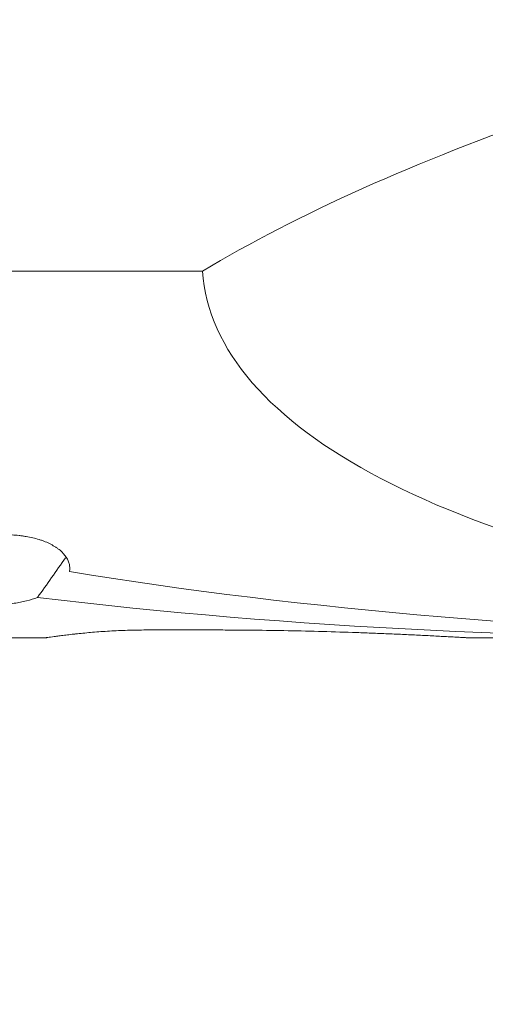
# Model space of a CAD drawing. Units: millimetres. Extents: x -64 to 111, y -60 to 29.
# Drawn here: x 71 to 78, y -13 to 1 of the extents above; entities that cross this region are included whole.
import ezdxf

# ---------------------------------------------------------------- set-up
doc = ezdxf.new("R2010")
doc.units = ezdxf.units.MM
doc.layers.add('1', color=4, linetype='Continuous')
doc.layers.add('2', color=7, linetype='Continuous')
doc.styles.add('iso_b_vert', font='simplex.shx')
doc.dimstyles.get("Standard").update_dxf_attribs({"dimtxt": 0.18, "dimasz": 0.18, "dimexe": 0.18, "dimexo": 0.0625, "dimgap": 0.09, "dimtad": 1, "dimzin": 0, "dimdsep": 52, "dimtxsty": 'Standard', "dimcen": 0.09, "dimadec": 0, "dimazin": 0, "dimtfac": 1, "dimtdec": 4, "dimtofl": 0, "dimtmove": 0, "dimatfit": 3, "dimfxl": 1, "dimtolj": 1, "dimtzin": 0, "dimarcsym": 0})

# ---------------------------------------------------------------- blocks, each defined once
blk = doc.blocks.new('_U0')
at = {"layer": '2', "lineweight": 13}
for p, q in [((-63.94, 1.5875), (-63.94, 25.2425)), ((86.06, -10.4125), (86.06, 25.2425)), ((-63.94, 23.2425), (86.06, 23.2425))]:
    blk.add_line(p, q, dxfattribs=at)
at = {"layer": '2', "lineweight": 18}
for points in [[(-63.94, 23.2425), (-60.440002, 23.703284), (-60.439998, 22.781716)], [(86.06, 23.2425), (82.560002, 22.781716), (82.559998, 23.703284)]]:
    blk.add_solid(points, dxfattribs=at)
at = {"layer": '2', "lineweight": 18, "insert": (8.284734, 24.275134), "char_height": 3.5, "attachment_point": 7, "line_spacing_factor": 1.084337, "style": 'iso_b_vert'}
blk.add_mtext('\\W0.6217;150', dxfattribs=at)
blk = doc.blocks.new('_U1')
at = {"layer": '2', "lineweight": 13}
for p, q in [((83.56, -13.5875), (83.56, -33.7425)), ((86.06, -13.5875), (86.06, -33.7425)), ((94.81, -31.7425), (74.81, -31.7425))]:
    blk.add_line(p, q, dxfattribs=at)
at = {"layer": '2', "lineweight": 18}
for points in [[(83.56, -31.7425), (80.060002, -32.203284), (80.059998, -31.281716)], [(86.06, -31.7425), (89.559998, -31.281716), (89.560002, -32.203284)]]:
    blk.add_solid(points, dxfattribs=at)
at = {"layer": '2', "lineweight": 18, "insert": (82.196034, -30.709866), "char_height": 3.5, "attachment_point": 7, "line_spacing_factor": 1.084337, "style": 'iso_b_vert'}
blk.add_mtext('\\W0.7121;2.5', dxfattribs=at)

msp = doc.modelspace()

# ---------------------------------------------------------------- linework, layer by layer
at = {"layer": '1', "lineweight": 18}
for p, q in [((67.06, -2.625), (73.849, -2.625)), ((73.061, -7.641), (74.072, -7.641)), ((67.06, -7.75), (71.674, -7.75)), ((77.547, -7.75), (81.437, -7.75))]:
    msp.add_line(p, q, dxfattribs=at)
for centre, major_axis, ratio, start_param, end_param in [((91.68, -4.75), (21.205, 2.206), 0.32569, 1.848748, 2.534939), ((95.061, -0.5), (21.205, 2.206), 0.32569, 3.129881, -2.217335), ((92.732, 24.655), (65.478, 93.512), 0.008441, -1.912337, -1.906014), ((86.726, -0.5), (26.159, 0.688), 0.275905, -2.176449, -1.726366), ((83.73, -0.5), (26.159, 0.688), 0.275905, -2.062591, -1.611325)]:
    msp.add_ellipse(centre, major_axis=major_axis, ratio=ratio, start_param=start_param, end_param=end_param, dxfattribs=at)
for points, knots in [([(71.99, -6.825), (71.991, -6.817), (71.992, -6.809), (71.994, -6.792), (71.994, -6.784), (71.994, -6.759), (71.992, -6.742), (71.985, -6.709), (71.98, -6.692), (71.969, -6.666), (71.965, -6.658), (71.956, -6.641), (71.951, -6.632), (71.923, -6.591), (71.894, -6.558), (71.849, -6.519), (71.839, -6.512), (71.819, -6.497), (71.809, -6.49), (71.776, -6.469), (71.73, -6.442), (71.679, -6.418), (71.638, -6.401), (71.624, -6.396), (71.596, -6.386), (71.581, -6.381), (71.508, -6.358), (71.447, -6.344), (71.367, -6.331), (71.351, -6.328), (71.318, -6.324), (71.302, -6.322), (71.253, -6.316), (71.188, -6.311), (71.106, -6.309), (71.056, -6.309), (71.023, -6.31), (71.006, -6.31), (70.924, -6.314), (70.859, -6.319), (70.731, -6.335), (70.668, -6.345), (70.544, -6.369), (70.482, -6.383), (70.362, -6.415), (70.303, -6.432), (70.191, -6.47), (70.136, -6.491), (70.031, -6.534), (69.98, -6.557), (69.919, -6.588), (69.907, -6.594), (69.884, -6.607), (69.872, -6.613), (69.838, -6.632), (69.816, -6.645), (69.752, -6.685), (69.712, -6.712), (69.659, -6.754), (69.642, -6.769), (69.611, -6.798), (69.597, -6.813), (69.557, -6.857), (69.537, -6.887), (69.515, -6.932), (69.51, -6.947), (69.503, -6.977), (69.502, -6.992), (69.503, -7.014), (69.503, -7.021), (69.506, -7.035), (69.508, -7.042), (69.515, -7.064), (69.529, -7.091), (69.552, -7.116), (69.572, -7.135), (69.579, -7.141), (69.595, -7.152), (69.603, -7.158), (69.646, -7.186), (69.688, -7.206), (69.747, -7.227), (69.76, -7.231), (69.785, -7.239), (69.798, -7.243), (69.837, -7.254), (69.864, -7.261), (69.92, -7.273), (69.949, -7.279), (70.008, -7.289), (70.039, -7.294), (70.132, -7.306), (70.195, -7.312), (70.291, -7.319), (70.324, -7.321), (70.39, -7.324), (70.423, -7.325), (70.522, -7.327), (70.587, -7.326), (70.718, -7.322), (70.782, -7.319), (70.863, -7.313), (70.879, -7.312), (70.911, -7.309), (70.927, -7.308), (70.975, -7.303), (71.006, -7.3), (71.099, -7.288), (71.16, -7.279), (71.248, -7.263), (71.291, -7.255), (71.333, -7.246), (71.361, -7.239), (71.375, -7.236), (71.444, -7.219), (71.496, -7.204), (71.545, -7.187)], [0, 0, 0, 0, 0.007812, 0.007812, 0.015625, 0.015625, 0.03125, 0.03125, 0.046875, 0.046875, 0.054687, 0.054687, 0.0625, 0.0625, 0.09375, 0.09375, 0.101562, 0.101562, 0.109375, 0.109375, 0.125, 0.140625, 0.140625, 0.148437, 0.148437, 0.15625, 0.15625, 0.1875, 0.1875, 0.195312, 0.195312, 0.203125, 0.203125, 0.21875, 0.234375, 0.242187, 0.242187, 0.25, 0.25, 0.28125, 0.28125, 0.3125, 0.3125, 0.34375, 0.34375, 0.375, 0.375, 0.40625, 0.40625, 0.4375, 0.4375, 0.445312, 0.445312, 0.453125, 0.453125, 0.46875, 0.46875, 0.5, 0.5, 0.515625, 0.515625, 0.53125, 0.53125, 0.5625, 0.5625, 0.578125, 0.578125, 0.59375, 0.59375, 0.601562, 0.601562, 0.609375, 0.609375, 0.625, 0.640625, 0.640625, 0.648438, 0.648438, 0.65625, 0.65625, 0.6875, 0.6875, 0.695313, 0.695313, 0.703125, 0.703125, 0.71875, 0.71875, 0.734375, 0.734375, 0.75, 0.75, 0.78125, 0.78125, 0.796875, 0.796875, 0.8125, 0.8125, 0.84375, 0.84375, 0.875, 0.875, 0.882813, 0.882813, 0.890625, 0.890625, 0.90625, 0.90625, 0.9375, 0.9375, 0.953125, 0.960938, 0.960938, 0.96875, 0.96875, 1, 1, 1, 1]), ([(73.061, -7.641), (73.017, -7.641), (72.974, -7.642), (72.908, -7.643), (72.887, -7.643), (72.843, -7.644), (72.822, -7.645), (72.715, -7.648), (72.632, -7.652), (72.51, -7.659), (72.469, -7.662), (72.39, -7.667), (72.351, -7.67), (72.239, -7.68), (72.168, -7.687), (72.085, -7.695), (72.068, -7.697), (72.036, -7.701), (72.021, -7.702), (71.975, -7.708), (71.918, -7.715), (71.867, -7.721), (71.832, -7.726), (71.82, -7.727), (71.799, -7.73), (71.788, -7.732), (71.74, -7.738), (71.71, -7.743), (71.684, -7.746), (71.68, -7.747), (71.672, -7.748), (71.669, -7.749), (71.662, -7.75), (71.659, -7.75), (71.659, -7.75)], [0, 0, 0, 0, 0.06265, 0.06265, 0.093975, 0.093975, 0.1253, 0.1253, 0.250599, 0.250599, 0.313249, 0.313249, 0.375899, 0.375899, 0.501199, 0.501199, 0.532524, 0.532524, 0.563849, 0.563849, 0.626498, 0.689148, 0.689148, 0.720473, 0.720473, 0.751798, 0.751798, 0.877098, 0.877098, 0.908423, 0.908423, 0.939748, 0.939748, 1, 1, 1, 1]), ([(74.072, -7.641), (74.154, -7.641), (74.235, -7.642), (74.398, -7.642), (74.48, -7.643), (74.724, -7.646), (74.886, -7.648), (75.208, -7.654), (75.368, -7.658), (75.686, -7.667), (75.845, -7.672), (76.08, -7.68), (76.159, -7.683), (76.315, -7.689), (76.392, -7.692), (76.508, -7.697), (76.547, -7.699), (76.623, -7.702), (76.662, -7.704), (76.775, -7.709), (76.849, -7.713), (76.994, -7.72), (77.065, -7.723), (77.168, -7.729), (77.201, -7.731), (77.25, -7.733), (77.267, -7.734), (77.298, -7.736), (77.314, -7.737), (77.359, -7.739), (77.387, -7.741), (77.427, -7.743), (77.439, -7.744), (77.463, -7.745), (77.474, -7.746), (77.505, -7.747), (77.522, -7.748), (77.545, -7.75), (77.551, -7.75), (77.551, -7.75), (77.55, -7.75), (77.549, -7.75), (77.548, -7.75), (77.544, -7.75), (77.54, -7.749), (77.535, -7.749)], [0, 0, 0, 0, 0.060766, 0.060766, 0.121532, 0.121532, 0.243065, 0.243065, 0.364597, 0.364597, 0.48613, 0.48613, 0.546896, 0.546896, 0.607662, 0.607662, 0.638046, 0.638046, 0.668429, 0.668429, 0.729195, 0.729195, 0.789961, 0.789961, 0.820344, 0.820344, 0.835536, 0.835536, 0.850727, 0.850727, 0.881111, 0.881111, 0.896302, 0.896302, 0.911494, 0.911494, 0.941877, 0.941877, 0.97226, 0.97226, 0.979856, 0.979856, 0.987452, 0.987452, 1, 1, 1, 1])]:
    msp.add_open_spline(points, degree=3, knots=knots, dxfattribs=at)

# ---------------------------------------------------------------- dimensions: what is measured, and where the dimension line sits
at = {"layer": '2', "lineweight": 18}
for base, p1, p2, picture, middle in [((86.06, 23.242), (-63.94, 0), (86.06, -12), '_U0', (11.06, 23.242)), ((83.56, -31.742), (86.06, -12), (83.56, -12), '_U1', (84.81, -31.742))]:
    dim = msp.add_linear_dim(base=base, p1=p1, p2=p2, dimstyle='Standard', override={"dimtxt": 3.5, "dimasz": 3.5, "dimexe": 2, "dimexo": 1.5875, "dimgap": 1.75, "dimtad": 1, "dimtih": 1, "dimtoh": 0, "dimdec": 2, "dimlfac": 1, "dimzin": 8, "dimdsep": 46, "dimlunit": 2, "dimpost": '<>', "dimtxsty": 'iso_b_vert', "dimsah": 1, "dimse1": 0, "dimse2": 0, "dimsd1": 0, "dimsd2": 0, "dimclrd": 2, "dimclre": 2, "dimclrt": 2, "dimtol": 0, "dimtm": -0.1, "dimtfac": 1, "dimtdec": 2, "dimtofl": 1, "dimtmove": 0, "dimtzin": 8, "dimlwd": 13, "dimlwe": 13}, dxfattribs=at)
    dim.commit()
    dim.dimension.update_dxf_attribs({"geometry": picture, "text_midpoint": middle})

doc.saveas('drawing.dxf')
